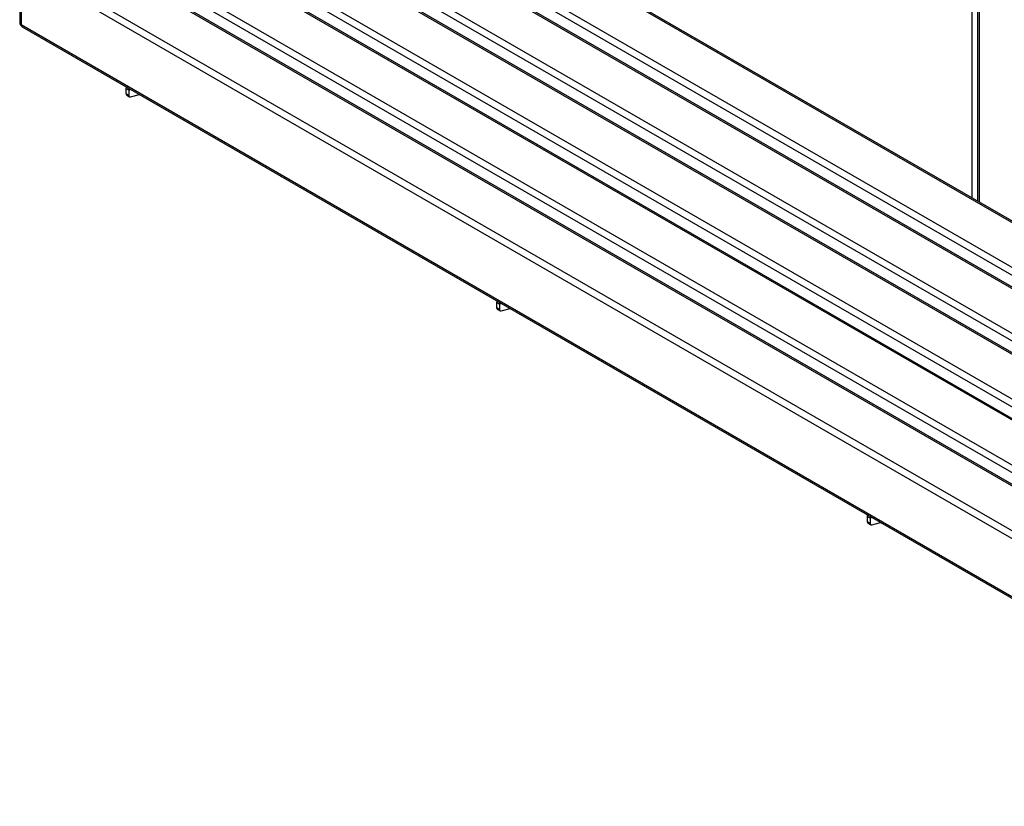
# Model space of a CAD drawing. Units: millimetres. Extents: x 3711 to 27551, y 1951 to 10491.
# Drawn here: x 17459 to 18680, y 7650 to 8626 of the extents above; entities that cross this region are included whole.
import ezdxf

# ---------------------------------------------------------------- set-up
doc = ezdxf.new("R2010")
doc.units = ezdxf.units.MM

# ---------------------------------------------------------------- blocks, each defined once
blk = doc.blocks.new('A$C20937')
at = {"color": 7, "linetype": 'Continuous', "lineweight": 25}
for p, q in [((-7655.7, 4736.8), (-9330.1, 5703.5)), ((-7652.7, 4737.1), (-9327.1, 5703.7)), ((-7708, 4701.7), (-9382.4, 5668.3)), ((-9378.2, 5675.7), (-7703.7, 4709.1)), ((-7726.4, 4696), (-9400.8, 5662.6)), ((-7723.4, 4696.3), (-9397.8, 5662.9)), ((-9448.9, 5634.9), (-7774.5, 4668.2)), ((-7797.1, 4655.2), (-9471.5, 5621.8)), ((-7794.1, 4655.5), (-9468.5, 5622.1)), ((-7778.7, 4660.9), (-9453.1, 5627.5)), ((-9519.6, 5594.1), (-7845.2, 4627.4)), ((-7867.8, 4614.4), (-9542.2, 5581)), ((-7864.8, 4614.7), (-9539.2, 5581.3)), ((-7849.4, 4620.1), (-9523.8, 5586.7)), ((-8485.8, 5218.1), (-8485.8, 5586.8)), ((-8479.1, 5584.1), (-8479.1, 5214.2)), ((-8477.3, 5581.9), (-8477.3, 5213.2)), ((-7920.1, 4579.3), (-9594.6, 5545.9)), ((-9590.3, 5553.2), (-7915.9, 4586.6)), ((-7938.5, 4573.5), (-9612.9, 5540.2)), ((-7935.5, 4573.8), (-9609.9, 5540.5)), ((-9667, 5507.5), (-9667, 5435.7)), ((-9661, 5512.4), (-7986.6, 4545.8)), ((-7990.8, 4538.4), (-9665.3, 5505.1)), ((-9665.3, 5505.1), (-9665.3, 5433.2)), ((-9665.3, 5433.2), (-7990.8, 4466.6)), ((-9664, 5430.5), (-7989.6, 4463.8)), ((-9531.6, 5352), (-9535.2, 5354)), ((-9535.2, 5354), (-9535.2, 5347.5)), ((-9531.6, 5352), (-9529.8, 5353)), ((-9531.6, 5352), (-9531.6, 5345.5)), ((-9535.2, 5347.5), (-9531.6, 5345.5)), ((-9534.3, 5345.7), (-9530.8, 5343.7)), ((-9529.5, 5343.5), (-9518.5, 5346.5)), ((-9072, 5086.6), (-9075.5, 5088.7)), ((-9075.5, 5088.7), (-9075.5, 5082.2)), ((-9075.5, 5082.2), (-9072, 5080.2)), ((-9074.7, 5080.4), (-9071.2, 5078.3)), ((-9072, 5086.6), (-9070.2, 5087.7)), ((-9072, 5086.6), (-9072, 5080.2)), ((-9069.9, 5078.2), (-9058.9, 5081.1)), ((-8612.4, 4821.3), (-8615.9, 4823.4)), ((-8615.9, 4823.4), (-8615.9, 4816.9)), ((-8615.9, 4816.9), (-8612.4, 4814.8)), ((-8615.1, 4815), (-8611.6, 4813)), ((-8612.4, 4821.3), (-8610.6, 4822.3)), ((-8612.4, 4821.3), (-8612.4, 4814.8)), ((-8610.3, 4812.9), (-8599.3, 4815.8))]:
    blk.add_line(p, q, dxfattribs=at)
at = {"color": 7, "linetype": 'Continuous', "lineweight": 25, "flags": 128}
for points in [[(-9534.9, 5355.9), (-9535, 5355.4), (-9535.2, 5354)], [(-9531.6, 5345.5), (-9531.6, 5345), (-9531.5, 5344.5), (-9531.3, 5344.1), (-9531, 5343.8), (-9530.7, 5343.6), (-9530.4, 5343.5), (-9530, 5343.5), (-9529.5, 5343.5)], [(-9075.3, 5090.6), (-9075.4, 5090), (-9075.5, 5088.7)], [(-9072, 5080.2), (-9072, 5079.7), (-9071.9, 5079.2), (-9071.7, 5078.8), (-9071.4, 5078.5), (-9071.1, 5078.3), (-9070.7, 5078.2), (-9070.3, 5078.1), (-9069.9, 5078.2)], [(-8615.7, 4825.3), (-8615.8, 4824.7), (-8615.9, 4823.4)], [(-8612.4, 4814.8), (-8612.3, 4814.3), (-8612.2, 4813.9), (-8612, 4813.5), (-8611.8, 4813.2), (-8611.5, 4813), (-8611.1, 4812.8), (-8610.7, 4812.8), (-8610.3, 4812.9)]]:
    blk.add_lwpolyline(points, dxfattribs=at)
at = {"color": 7, "linetype": 'Continuous', "lineweight": 25}
for centre, radius, start, end in [((-9661, 5435.7), 6, 180, 240.0027), ((-9664, 5436), 3.02, 185.6948, 245.6253), ((-9662.4, 5432.8), 2.88, 172.7442, 235.9436), ((-9529.5, 5352.2), 2.11, 134.3262, 184.829), ((-9533.1, 5347.3), 2.03, 174.6793, 234.0085), ((-9073.5, 5082), 2.03, 174.6793, 234.0085), ((-9069.9, 5086.8), 2.11, 134.3262, 184.829), ((-8613.9, 4816.7), 2.03, 174.6793, 234.0085), ((-8610.3, 4821.5), 2.11, 134.3262, 184.829)]:
    blk.add_arc(centre, radius, start, end, dxfattribs=at)

msp = doc.modelspace()

# ---------------------------------------------------------------- block references
msp.add_blockref('A$C20937', (27126, 3186.5))

doc.saveas('drawing.dxf')
